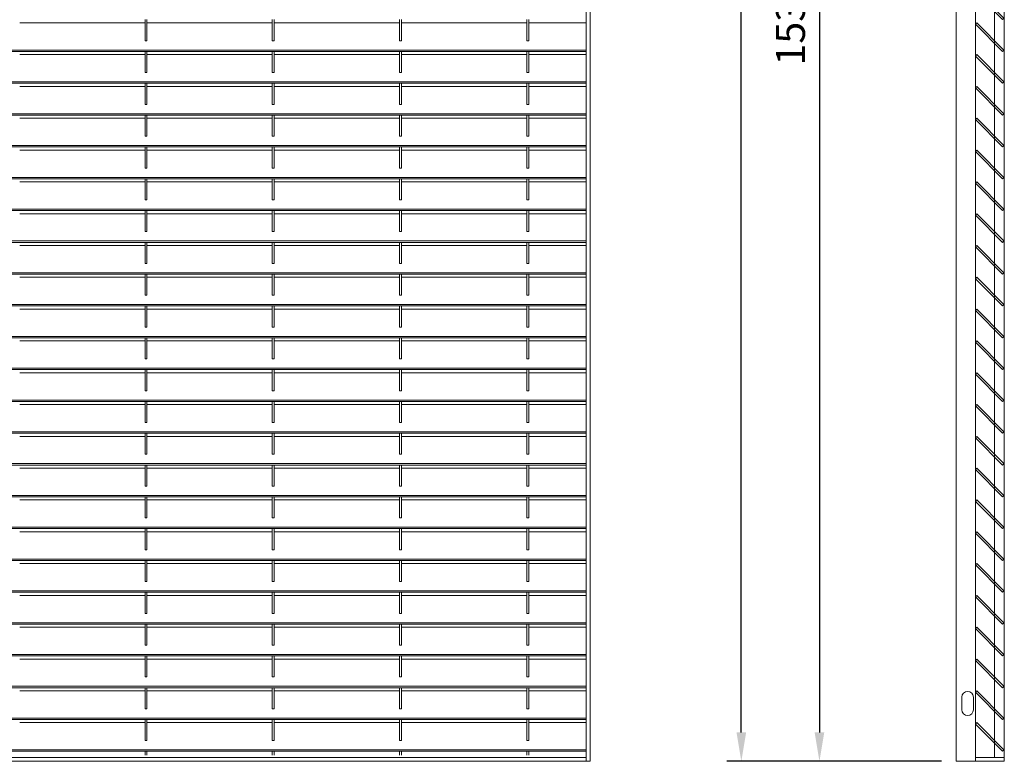
# Model space of a CAD drawing. Units: millimetres. Extents: x -171528 to -152231, y -40104 to -35398.
# Drawn here: x -162202 to -161181, y -38560 to -37791 of the extents above; entities that cross this region are included whole.
import ezdxf

# ---------------------------------------------------------------- set-up
doc = ezdxf.new("R2010")
doc.units = ezdxf.units.MM
doc.header["$LTSCALE"] = 250
doc.header["$MEASUREMENT"] = 0
doc.layers.get('Defpoints').update_dxf_attribs({"lineweight": 5})
doc.layers.add('L+F STEEL', color=7, linetype='Continuous', lineweight=5)
doc.layers.add('WK_STEEL', color=7, linetype='Continuous')
doc.styles.add('ROMANS', font='romans', dxfattribs={"width": 0.8})
doc.dimstyles.new('L+F 15', dxfattribs={"dimscale": 5, "dimtxt": 6, "dimasz": 6, "dimexe": 3, "dimexo": 3, "dimgap": 3, "dimtad": 1, "dimdec": 0, "dimrnd": 1, "dimdsep": 46, "dimtxsty": 'ROMANS', "dimcen": -3.6, "dimclrd": 134, "dimclre": 134, "dimclrt": 7, "dimadec": 0, "dimazin": 0, "dimtfac": 1, "dimtdec": 0, "dimtix": 1, "dimtmove": 2, "dimatfit": 3, "dimfxl": 1, "dimtvp": 1.666667, "dimtolj": 1, "dimarcsym": 0})

# ---------------------------------------------------------------- blocks, each defined once
blk = doc.blocks.new('*D18')
at = {"layer": 'Defpoints', "color": 0, "lineweight": 5, "transparency": 16777216}
for p in [(-161231.1, -37025.5), (-161372.8, -38560), (-161231.1, -38560)]:
    blk.add_point(p, dxfattribs=at)
at = {"layer": 'L+F STEEL', "color": 134, "lineweight": -2, "transparency": 16777216}
for p, q in [((-161246.1, -37025.5), (-161387.8, -37025.5)), ((-161372.8, -37055.5), (-161372.8, -38530)), ((-161246.1, -38560), (-161387.8, -38560))]:
    blk.add_line(p, q, dxfattribs=at)
at = {"layer": 'L+F STEEL', "color": 134, "lineweight": 5, "transparency": 16777216}
for points in [[(-161377.8, -37055.5), (-161367.8, -37055.5), (-161372.8, -37025.5)], [(-161377.8, -38530), (-161367.8, -38530), (-161372.8, -38560)]]:
    blk.add_solid(points, dxfattribs=at)
at = {"layer": 'L+F STEEL', "color": 7, "lineweight": 5, "transparency": 16777216, "insert": (-161402.8, -37792.8), "char_height": 30, "attachment_point": 5, "rotation": 90, "style": 'ROMANS'}
blk.add_mtext('\\A1;1534', dxfattribs=at)
blk = doc.blocks.new('*D19')
at = {"layer": 'Defpoints', "color": 0, "lineweight": 5, "transparency": 16777216}
for p in [(-161453.8, -36400.3), (-161231.1, -36400.3), (-161231.1, -38560)]:
    blk.add_point(p, dxfattribs=at)
at = {"layer": 'L+F STEEL', "color": 134, "lineweight": -2, "transparency": 16777216}
for p, q in [((-161246.1, -36400.3), (-161468.8, -36400.3)), ((-161453.8, -38530), (-161453.8, -36430.3)), ((-161246.1, -38560), (-161468.8, -38560))]:
    blk.add_line(p, q, dxfattribs=at)
at = {"layer": 'L+F STEEL', "color": 134, "lineweight": 5, "transparency": 16777216}
for points in [[(-161458.8, -36430.3), (-161448.8, -36430.3), (-161453.8, -36400.3)], [(-161458.8, -38530), (-161448.8, -38530), (-161453.8, -38560)]]:
    blk.add_solid(points, dxfattribs=at)
at = {"layer": 'L+F STEEL', "color": 7, "lineweight": 5, "transparency": 16777216, "insert": (-161483.8, -37480.1), "char_height": 30, "attachment_point": 5, "rotation": 90, "style": 'ROMANS'}
blk.add_mtext('\\A1;2160', dxfattribs=at)

msp = doc.modelspace()

# ---------------------------------------------------------------- linework, layer by layer
at = {"layer": 'WK_STEEL', "lineweight": 5}
for p, q in [((-161614.7, -36400.3), (-161614.7, -38560)), ((-161610.7, -36400.3), (-161610.7, -38560)), ((-161231.1, -38560), (-161231.1, -36400.3)), ((-161181.1, -38560), (-161181.1, -36400.3)), ((-161211.1, -37027.5), (-161211.1, -38560)), ((-161191.1, -37027.5), (-161191.1, -38556)), ((-162072.2, -37790.6), (-162072.2, -37812.5)), ((-162070.2, -37790.6), (-162070.2, -37812.5)), ((-161940.2, -37790.6), (-161940.2, -37812.5)), ((-161938.2, -37790.6), (-161938.2, -37812.5)), ((-161808.2, -37790.6), (-161808.2, -37812.5)), ((-161806.2, -37790.6), (-161806.2, -37812.5)), ((-161676.2, -37790.6), (-161676.2, -37812.5)), ((-161674.2, -37790.6), (-161674.2, -37812.5)), ((-162072.2, -37793.9), (-162202.2, -37793.9)), ((-161940.2, -37793.9), (-162070.2, -37793.9)), ((-161808.2, -37793.9), (-161938.2, -37793.9)), ((-161676.2, -37793.9), (-161806.2, -37793.9)), ((-161614.7, -37793.9), (-161674.2, -37793.9)), ((-161614.7, -37822.2), (-163114.7, -37822.2)), ((-162070.2, -37812.5), (-162072.2, -37812.5)), ((-161938.2, -37812.5), (-161940.2, -37812.5)), ((-161806.2, -37812.5), (-161808.2, -37812.5)), ((-161674.2, -37812.5), (-161676.2, -37812.5)), ((-161614.7, -37823.6), (-163114.7, -37823.6)), ((-162072.2, -37826.9), (-162202.2, -37826.9)), ((-162072.2, -37823.6), (-162072.2, -37845.5)), ((-162070.2, -37823.6), (-162070.2, -37845.5)), ((-161940.2, -37826.9), (-162070.2, -37826.9)), ((-161940.2, -37823.6), (-161940.2, -37845.5)), ((-161938.2, -37823.6), (-161938.2, -37845.5)), ((-161808.2, -37826.9), (-161938.2, -37826.9)), ((-161808.2, -37823.6), (-161808.2, -37845.5)), ((-161806.2, -37823.6), (-161806.2, -37845.5)), ((-161676.2, -37826.9), (-161806.2, -37826.9)), ((-161676.2, -37823.6), (-161676.2, -37845.5)), ((-161674.2, -37823.6), (-161674.2, -37845.5)), ((-161614.7, -37826.9), (-161674.2, -37826.9)), ((-162070.2, -37845.5), (-162072.2, -37845.5)), ((-161938.2, -37845.5), (-161940.2, -37845.5)), ((-161806.2, -37845.5), (-161808.2, -37845.5)), ((-161674.2, -37845.5), (-161676.2, -37845.5)), ((-161614.7, -37855.2), (-163114.7, -37855.2)), ((-161614.7, -37856.6), (-163114.7, -37856.6)), ((-162072.2, -37859.9), (-162202.2, -37859.9)), ((-162072.2, -37856.6), (-162072.2, -37878.5)), ((-162070.2, -37856.6), (-162070.2, -37878.5)), ((-161940.2, -37859.9), (-162070.2, -37859.9)), ((-161940.2, -37856.6), (-161940.2, -37878.5)), ((-161938.2, -37856.6), (-161938.2, -37878.5)), ((-161808.2, -37859.9), (-161938.2, -37859.9)), ((-161808.2, -37856.6), (-161808.2, -37878.5)), ((-161806.2, -37856.6), (-161806.2, -37878.5)), ((-161676.2, -37859.9), (-161806.2, -37859.9)), ((-161676.2, -37856.6), (-161676.2, -37878.5)), ((-161674.2, -37856.6), (-161674.2, -37878.5)), ((-161614.7, -37859.9), (-161674.2, -37859.9)), ((-162070.2, -37878.5), (-162072.2, -37878.5)), ((-161938.2, -37878.5), (-161940.2, -37878.5)), ((-161806.2, -37878.5), (-161808.2, -37878.5)), ((-161674.2, -37878.5), (-161676.2, -37878.5)), ((-161614.7, -37888.2), (-163114.7, -37888.2)), ((-161614.7, -37889.6), (-163114.7, -37889.6)), ((-162072.2, -37892.9), (-162202.2, -37892.9)), ((-162072.2, -37889.6), (-162072.2, -37911.5)), ((-162070.2, -37889.6), (-162070.2, -37911.5)), ((-161940.2, -37892.9), (-162070.2, -37892.9)), ((-161940.2, -37889.6), (-161940.2, -37911.5)), ((-161938.2, -37889.6), (-161938.2, -37911.5)), ((-161808.2, -37892.9), (-161938.2, -37892.9)), ((-161808.2, -37889.6), (-161808.2, -37911.5)), ((-161806.2, -37889.6), (-161806.2, -37911.5)), ((-161676.2, -37892.9), (-161806.2, -37892.9)), ((-161676.2, -37889.6), (-161676.2, -37911.5)), ((-161674.2, -37889.6), (-161674.2, -37911.5)), ((-161614.7, -37892.9), (-161674.2, -37892.9)), ((-162070.2, -37911.5), (-162072.2, -37911.5)), ((-161938.2, -37911.5), (-161940.2, -37911.5)), ((-161806.2, -37911.5), (-161808.2, -37911.5)), ((-161674.2, -37911.5), (-161676.2, -37911.5)), ((-161614.7, -37921.2), (-163114.7, -37921.2)), ((-161614.7, -37922.6), (-163114.7, -37922.6)), ((-162072.2, -37922.6), (-162072.2, -37944.5)), ((-162070.2, -37922.6), (-162070.2, -37944.5)), ((-161940.2, -37922.6), (-161940.2, -37944.5)), ((-161938.2, -37922.6), (-161938.2, -37944.5)), ((-161808.2, -37922.6), (-161808.2, -37944.5)), ((-161806.2, -37922.6), (-161806.2, -37944.5)), ((-161676.2, -37922.6), (-161676.2, -37944.5)), ((-161674.2, -37922.6), (-161674.2, -37944.5)), ((-162072.2, -37925.9), (-162202.2, -37925.9)), ((-161940.2, -37925.9), (-162070.2, -37925.9)), ((-161808.2, -37925.9), (-161938.2, -37925.9)), ((-161676.2, -37925.9), (-161806.2, -37925.9)), ((-161614.7, -37925.9), (-161674.2, -37925.9)), ((-162070.2, -37944.5), (-162072.2, -37944.5)), ((-161938.2, -37944.5), (-161940.2, -37944.5)), ((-161806.2, -37944.5), (-161808.2, -37944.5)), ((-161674.2, -37944.5), (-161676.2, -37944.5)), ((-161614.7, -37954.2), (-163114.7, -37954.2)), ((-161614.7, -37955.6), (-163114.7, -37955.6)), ((-162072.2, -37958.9), (-162202.2, -37958.9)), ((-162072.2, -37955.6), (-162072.2, -37977.5)), ((-162070.2, -37955.6), (-162070.2, -37977.5)), ((-161940.2, -37958.9), (-162070.2, -37958.9)), ((-161940.2, -37955.6), (-161940.2, -37977.5)), ((-161938.2, -37955.6), (-161938.2, -37977.5)), ((-161808.2, -37958.9), (-161938.2, -37958.9)), ((-161808.2, -37955.6), (-161808.2, -37977.5)), ((-161806.2, -37955.6), (-161806.2, -37977.5)), ((-161676.2, -37958.9), (-161806.2, -37958.9)), ((-161676.2, -37955.6), (-161676.2, -37977.5)), ((-161674.2, -37955.6), (-161674.2, -37977.5)), ((-161614.7, -37958.9), (-161674.2, -37958.9)), ((-162070.2, -37977.5), (-162072.2, -37977.5)), ((-161938.2, -37977.5), (-161940.2, -37977.5)), ((-161806.2, -37977.5), (-161808.2, -37977.5)), ((-161674.2, -37977.5), (-161676.2, -37977.5)), ((-161614.7, -37987.2), (-163114.7, -37987.2)), ((-161614.7, -37988.6), (-163114.7, -37988.6)), ((-162072.2, -37991.9), (-162202.2, -37991.9)), ((-162072.2, -37988.6), (-162072.2, -38010.5)), ((-162070.2, -37988.6), (-162070.2, -38010.5)), ((-161940.2, -37991.9), (-162070.2, -37991.9)), ((-161940.2, -37988.6), (-161940.2, -38010.5)), ((-161938.2, -37988.6), (-161938.2, -38010.5)), ((-161808.2, -37991.9), (-161938.2, -37991.9)), ((-161808.2, -37988.6), (-161808.2, -38010.5)), ((-161806.2, -37988.6), (-161806.2, -38010.5)), ((-161676.2, -37991.9), (-161806.2, -37991.9)), ((-161676.2, -37988.6), (-161676.2, -38010.5)), ((-161674.2, -37988.6), (-161674.2, -38010.5)), ((-161614.7, -37991.9), (-161674.2, -37991.9)), ((-162070.2, -38010.5), (-162072.2, -38010.5)), ((-161938.2, -38010.5), (-161940.2, -38010.5)), ((-161806.2, -38010.5), (-161808.2, -38010.5)), ((-161674.2, -38010.5), (-161676.2, -38010.5)), ((-161614.7, -38020.2), (-163114.7, -38020.2)), ((-161614.7, -38021.6), (-163114.7, -38021.6)), ((-162072.2, -38024.9), (-162202.2, -38024.9)), ((-162072.2, -38021.6), (-162072.2, -38043.5)), ((-162070.2, -38021.6), (-162070.2, -38043.5)), ((-161940.2, -38024.9), (-162070.2, -38024.9)), ((-161940.2, -38021.6), (-161940.2, -38043.5)), ((-161938.2, -38021.6), (-161938.2, -38043.5)), ((-161808.2, -38024.9), (-161938.2, -38024.9)), ((-161808.2, -38021.6), (-161808.2, -38043.5)), ((-161806.2, -38021.6), (-161806.2, -38043.5)), ((-161676.2, -38024.9), (-161806.2, -38024.9)), ((-161676.2, -38021.6), (-161676.2, -38043.5)), ((-161674.2, -38021.6), (-161674.2, -38043.5)), ((-161614.7, -38024.9), (-161674.2, -38024.9)), ((-162070.2, -38043.5), (-162072.2, -38043.5)), ((-161938.2, -38043.5), (-161940.2, -38043.5)), ((-161806.2, -38043.5), (-161808.2, -38043.5)), ((-161674.2, -38043.5), (-161676.2, -38043.5)), ((-161614.7, -38053.2), (-163114.7, -38053.2)), ((-161614.7, -38054.6), (-163114.7, -38054.6)), ((-162072.2, -38054.6), (-162072.2, -38076.5)), ((-162070.2, -38054.6), (-162070.2, -38076.5)), ((-161940.2, -38054.6), (-161940.2, -38076.5)), ((-161938.2, -38054.6), (-161938.2, -38076.5)), ((-161808.2, -38054.6), (-161808.2, -38076.5)), ((-161806.2, -38054.6), (-161806.2, -38076.5)), ((-161676.2, -38054.6), (-161676.2, -38076.5)), ((-161674.2, -38054.6), (-161674.2, -38076.5)), ((-162072.2, -38057.9), (-162202.2, -38057.9)), ((-161940.2, -38057.9), (-162070.2, -38057.9)), ((-161808.2, -38057.9), (-161938.2, -38057.9)), ((-161676.2, -38057.9), (-161806.2, -38057.9)), ((-161614.7, -38057.9), (-161674.2, -38057.9)), ((-162070.2, -38076.5), (-162072.2, -38076.5)), ((-161938.2, -38076.5), (-161940.2, -38076.5)), ((-161806.2, -38076.5), (-161808.2, -38076.5)), ((-161674.2, -38076.5), (-161676.2, -38076.5)), ((-161614.7, -38086.2), (-163114.7, -38086.2)), ((-161614.7, -38087.6), (-163114.7, -38087.6)), ((-162072.2, -38087.6), (-162072.2, -38109.5)), ((-162070.2, -38087.6), (-162070.2, -38109.5)), ((-161940.2, -38087.6), (-161940.2, -38109.5)), ((-161938.2, -38087.6), (-161938.2, -38109.5)), ((-161808.2, -38087.6), (-161808.2, -38109.5)), ((-161806.2, -38087.6), (-161806.2, -38109.5)), ((-161676.2, -38087.6), (-161676.2, -38109.5)), ((-161674.2, -38087.6), (-161674.2, -38109.5)), ((-162072.2, -38090.9), (-162202.2, -38090.9)), ((-161940.2, -38090.9), (-162070.2, -38090.9)), ((-161808.2, -38090.9), (-161938.2, -38090.9)), ((-161676.2, -38090.9), (-161806.2, -38090.9)), ((-161614.7, -38090.9), (-161674.2, -38090.9)), ((-162070.2, -38109.5), (-162072.2, -38109.5)), ((-161938.2, -38109.5), (-161940.2, -38109.5)), ((-161806.2, -38109.5), (-161808.2, -38109.5)), ((-161674.2, -38109.5), (-161676.2, -38109.5)), ((-161614.7, -38119.2), (-163114.7, -38119.2)), ((-161614.7, -38120.6), (-163114.7, -38120.6)), ((-162072.2, -38123.9), (-162202.2, -38123.9)), ((-162072.2, -38120.6), (-162072.2, -38142.5)), ((-162070.2, -38120.6), (-162070.2, -38142.5)), ((-161940.2, -38123.9), (-162070.2, -38123.9)), ((-161940.2, -38120.6), (-161940.2, -38142.5)), ((-161938.2, -38120.6), (-161938.2, -38142.5)), ((-161808.2, -38123.9), (-161938.2, -38123.9)), ((-161808.2, -38120.6), (-161808.2, -38142.5)), ((-161806.2, -38120.6), (-161806.2, -38142.5)), ((-161676.2, -38123.9), (-161806.2, -38123.9)), ((-161676.2, -38120.6), (-161676.2, -38142.5)), ((-161674.2, -38120.6), (-161674.2, -38142.5)), ((-161614.7, -38123.9), (-161674.2, -38123.9)), ((-162070.2, -38142.5), (-162072.2, -38142.5)), ((-161938.2, -38142.5), (-161940.2, -38142.5)), ((-161806.2, -38142.5), (-161808.2, -38142.5)), ((-161674.2, -38142.5), (-161676.2, -38142.5)), ((-161614.7, -38152.2), (-163114.7, -38152.2)), ((-161614.7, -38153.6), (-163114.7, -38153.6)), ((-162072.2, -38156.9), (-162202.2, -38156.9)), ((-162072.2, -38153.6), (-162072.2, -38175.5)), ((-162070.2, -38153.6), (-162070.2, -38175.5)), ((-161940.2, -38156.9), (-162070.2, -38156.9)), ((-161940.2, -38153.6), (-161940.2, -38175.5)), ((-161938.2, -38153.6), (-161938.2, -38175.5)), ((-161808.2, -38156.9), (-161938.2, -38156.9)), ((-161808.2, -38153.6), (-161808.2, -38175.5)), ((-161806.2, -38153.6), (-161806.2, -38175.5)), ((-161676.2, -38156.9), (-161806.2, -38156.9)), ((-161676.2, -38153.6), (-161676.2, -38175.5)), ((-161674.2, -38153.6), (-161674.2, -38175.5)), ((-161614.7, -38156.9), (-161674.2, -38156.9)), ((-162070.2, -38175.5), (-162072.2, -38175.5)), ((-161938.2, -38175.5), (-161940.2, -38175.5)), ((-161806.2, -38175.5), (-161808.2, -38175.5)), ((-161674.2, -38175.5), (-161676.2, -38175.5)), ((-161614.7, -38185.2), (-163114.7, -38185.2)), ((-161614.7, -38186.6), (-163114.7, -38186.6)), ((-162072.2, -38189.9), (-162202.2, -38189.9)), ((-162072.2, -38186.6), (-162072.2, -38208.5)), ((-162070.2, -38186.6), (-162070.2, -38208.5)), ((-161940.2, -38189.9), (-162070.2, -38189.9)), ((-161940.2, -38186.6), (-161940.2, -38208.5)), ((-161938.2, -38186.6), (-161938.2, -38208.5)), ((-161808.2, -38189.9), (-161938.2, -38189.9)), ((-161808.2, -38186.6), (-161808.2, -38208.5)), ((-161806.2, -38186.6), (-161806.2, -38208.5)), ((-161676.2, -38189.9), (-161806.2, -38189.9)), ((-161676.2, -38186.6), (-161676.2, -38208.5)), ((-161674.2, -38186.6), (-161674.2, -38208.5)), ((-161614.7, -38189.9), (-161674.2, -38189.9)), ((-162070.2, -38208.5), (-162072.2, -38208.5)), ((-161938.2, -38208.5), (-161940.2, -38208.5)), ((-161806.2, -38208.5), (-161808.2, -38208.5)), ((-161674.2, -38208.5), (-161676.2, -38208.5)), ((-161614.7, -38218.2), (-163114.7, -38218.2)), ((-161614.7, -38219.6), (-163114.7, -38219.6)), ((-162072.2, -38219.6), (-162072.2, -38241.5)), ((-162070.2, -38219.6), (-162070.2, -38241.5)), ((-161940.2, -38219.6), (-161940.2, -38241.5)), ((-161938.2, -38219.6), (-161938.2, -38241.5)), ((-161808.2, -38219.6), (-161808.2, -38241.5)), ((-161806.2, -38219.6), (-161806.2, -38241.5)), ((-161676.2, -38219.6), (-161676.2, -38241.5)), ((-161674.2, -38219.6), (-161674.2, -38241.5)), ((-162072.2, -38222.9), (-162202.2, -38222.9)), ((-161940.2, -38222.9), (-162070.2, -38222.9)), ((-161808.2, -38222.9), (-161938.2, -38222.9)), ((-161676.2, -38222.9), (-161806.2, -38222.9)), ((-161614.7, -38222.9), (-161674.2, -38222.9)), ((-161614.7, -38251.2), (-163114.7, -38251.2)), ((-162070.2, -38241.5), (-162072.2, -38241.5)), ((-161938.2, -38241.5), (-161940.2, -38241.5)), ((-161806.2, -38241.5), (-161808.2, -38241.5)), ((-161674.2, -38241.5), (-161676.2, -38241.5)), ((-161614.7, -38252.6), (-163114.7, -38252.6)), ((-162072.2, -38255.9), (-162202.2, -38255.9)), ((-162072.2, -38252.6), (-162072.2, -38274.5)), ((-162070.2, -38252.6), (-162070.2, -38274.5)), ((-161940.2, -38255.9), (-162070.2, -38255.9)), ((-161940.2, -38252.6), (-161940.2, -38274.5)), ((-161938.2, -38252.6), (-161938.2, -38274.5)), ((-161808.2, -38255.9), (-161938.2, -38255.9)), ((-161808.2, -38252.6), (-161808.2, -38274.5)), ((-161806.2, -38252.6), (-161806.2, -38274.5)), ((-161676.2, -38255.9), (-161806.2, -38255.9)), ((-161676.2, -38252.6), (-161676.2, -38274.5)), ((-161674.2, -38252.6), (-161674.2, -38274.5)), ((-161614.7, -38255.9), (-161674.2, -38255.9)), ((-162070.2, -38274.5), (-162072.2, -38274.5)), ((-161938.2, -38274.5), (-161940.2, -38274.5)), ((-161806.2, -38274.5), (-161808.2, -38274.5)), ((-161674.2, -38274.5), (-161676.2, -38274.5)), ((-161614.7, -38284.2), (-163114.7, -38284.2)), ((-161614.7, -38285.6), (-163114.7, -38285.6)), ((-162072.2, -38288.9), (-162202.2, -38288.9)), ((-162072.2, -38285.6), (-162072.2, -38307.5)), ((-162070.2, -38285.6), (-162070.2, -38307.5)), ((-161940.2, -38288.9), (-162070.2, -38288.9)), ((-161940.2, -38285.6), (-161940.2, -38307.5)), ((-161938.2, -38285.6), (-161938.2, -38307.5)), ((-161808.2, -38288.9), (-161938.2, -38288.9)), ((-161808.2, -38285.6), (-161808.2, -38307.5)), ((-161806.2, -38285.6), (-161806.2, -38307.5)), ((-161676.2, -38288.9), (-161806.2, -38288.9)), ((-161676.2, -38285.6), (-161676.2, -38307.5)), ((-161674.2, -38285.6), (-161674.2, -38307.5)), ((-161614.7, -38288.9), (-161674.2, -38288.9)), ((-162070.2, -38307.5), (-162072.2, -38307.5)), ((-161938.2, -38307.5), (-161940.2, -38307.5)), ((-161806.2, -38307.5), (-161808.2, -38307.5)), ((-161674.2, -38307.5), (-161676.2, -38307.5)), ((-161614.7, -38317.2), (-163114.7, -38317.2)), ((-161614.7, -38318.6), (-163114.7, -38318.6)), ((-162072.2, -38321.9), (-162202.2, -38321.9)), ((-162072.2, -38318.6), (-162072.2, -38340.5)), ((-162070.2, -38318.6), (-162070.2, -38340.5)), ((-161940.2, -38321.9), (-162070.2, -38321.9)), ((-161940.2, -38318.6), (-161940.2, -38340.5)), ((-161938.2, -38318.6), (-161938.2, -38340.5)), ((-161808.2, -38321.9), (-161938.2, -38321.9)), ((-161808.2, -38318.6), (-161808.2, -38340.5)), ((-161806.2, -38318.6), (-161806.2, -38340.5)), ((-161676.2, -38321.9), (-161806.2, -38321.9)), ((-161676.2, -38318.6), (-161676.2, -38340.5)), ((-161674.2, -38318.6), (-161674.2, -38340.5)), ((-161614.7, -38321.9), (-161674.2, -38321.9)), ((-162070.2, -38340.5), (-162072.2, -38340.5)), ((-161938.2, -38340.5), (-161940.2, -38340.5)), ((-161806.2, -38340.5), (-161808.2, -38340.5)), ((-161674.2, -38340.5), (-161676.2, -38340.5)), ((-161614.7, -38350.2), (-163114.7, -38350.2)), ((-161614.7, -38351.6), (-163114.7, -38351.6)), ((-162072.2, -38351.6), (-162072.2, -38373.5)), ((-162070.2, -38351.6), (-162070.2, -38373.5)), ((-161940.2, -38351.6), (-161940.2, -38373.5)), ((-161938.2, -38351.6), (-161938.2, -38373.5)), ((-161808.2, -38351.6), (-161808.2, -38373.5)), ((-161806.2, -38351.6), (-161806.2, -38373.5)), ((-161676.2, -38351.6), (-161676.2, -38373.5)), ((-161674.2, -38351.6), (-161674.2, -38373.5)), ((-162072.2, -38354.9), (-162202.2, -38354.9)), ((-161940.2, -38354.9), (-162070.2, -38354.9)), ((-161808.2, -38354.9), (-161938.2, -38354.9)), ((-161676.2, -38354.9), (-161806.2, -38354.9)), ((-161614.7, -38354.9), (-161674.2, -38354.9)), ((-162070.2, -38373.5), (-162072.2, -38373.5)), ((-161938.2, -38373.5), (-161940.2, -38373.5)), ((-161806.2, -38373.5), (-161808.2, -38373.5)), ((-161674.2, -38373.5), (-161676.2, -38373.5)), ((-161614.7, -38383.2), (-163114.7, -38383.2)), ((-161614.7, -38384.6), (-163114.7, -38384.6)), ((-162072.2, -38387.9), (-162202.2, -38387.9)), ((-162072.2, -38384.6), (-162072.2, -38406.5)), ((-162070.2, -38384.6), (-162070.2, -38406.5)), ((-161940.2, -38387.9), (-162070.2, -38387.9)), ((-161940.2, -38384.6), (-161940.2, -38406.5)), ((-161938.2, -38384.6), (-161938.2, -38406.5)), ((-161808.2, -38387.9), (-161938.2, -38387.9)), ((-161808.2, -38384.6), (-161808.2, -38406.5)), ((-161806.2, -38384.6), (-161806.2, -38406.5)), ((-161676.2, -38387.9), (-161806.2, -38387.9)), ((-161676.2, -38384.6), (-161676.2, -38406.5)), ((-161674.2, -38384.6), (-161674.2, -38406.5)), ((-161614.7, -38387.9), (-161674.2, -38387.9)), ((-162070.2, -38406.5), (-162072.2, -38406.5)), ((-161938.2, -38406.5), (-161940.2, -38406.5)), ((-161806.2, -38406.5), (-161808.2, -38406.5)), ((-161674.2, -38406.5), (-161676.2, -38406.5)), ((-161614.7, -38416.2), (-163114.7, -38416.2)), ((-161614.7, -38417.6), (-163114.7, -38417.6)), ((-162072.2, -38420.9), (-162202.2, -38420.9)), ((-162072.2, -38417.6), (-162072.2, -38439.5)), ((-162070.2, -38417.6), (-162070.2, -38439.5)), ((-161940.2, -38420.9), (-162070.2, -38420.9)), ((-161940.2, -38417.6), (-161940.2, -38439.5)), ((-161938.2, -38417.6), (-161938.2, -38439.5)), ((-161808.2, -38420.9), (-161938.2, -38420.9)), ((-161808.2, -38417.6), (-161808.2, -38439.5)), ((-161806.2, -38417.6), (-161806.2, -38439.5)), ((-161676.2, -38420.9), (-161806.2, -38420.9)), ((-161676.2, -38417.6), (-161676.2, -38439.5)), ((-161674.2, -38417.6), (-161674.2, -38439.5)), ((-161614.7, -38420.9), (-161674.2, -38420.9)), ((-162070.2, -38439.5), (-162072.2, -38439.5)), ((-161938.2, -38439.5), (-161940.2, -38439.5)), ((-161806.2, -38439.5), (-161808.2, -38439.5)), ((-161674.2, -38439.5), (-161676.2, -38439.5)), ((-161614.7, -38449.2), (-163114.7, -38449.2)), ((-161614.7, -38450.6), (-163114.7, -38450.6)), ((-162072.2, -38453.9), (-162202.2, -38453.9)), ((-162072.2, -38450.6), (-162072.2, -38472.5)), ((-162070.2, -38450.6), (-162070.2, -38472.5)), ((-161940.2, -38453.9), (-162070.2, -38453.9)), ((-161940.2, -38450.6), (-161940.2, -38472.5)), ((-161938.2, -38450.6), (-161938.2, -38472.5)), ((-161808.2, -38453.9), (-161938.2, -38453.9)), ((-161808.2, -38450.6), (-161808.2, -38472.5)), ((-161806.2, -38450.6), (-161806.2, -38472.5)), ((-161676.2, -38453.9), (-161806.2, -38453.9)), ((-161676.2, -38450.6), (-161676.2, -38472.5)), ((-161674.2, -38450.6), (-161674.2, -38472.5)), ((-161614.7, -38453.9), (-161674.2, -38453.9)), ((-162070.2, -38472.5), (-162072.2, -38472.5)), ((-161938.2, -38472.5), (-161940.2, -38472.5)), ((-161806.2, -38472.5), (-161808.2, -38472.5)), ((-161674.2, -38472.5), (-161676.2, -38472.5)), ((-161614.7, -38482.2), (-163114.7, -38482.2)), ((-161614.7, -38483.6), (-163114.7, -38483.6)), ((-162072.2, -38483.6), (-162072.2, -38505.5)), ((-162070.2, -38483.6), (-162070.2, -38505.5)), ((-161940.2, -38483.6), (-161940.2, -38505.5)), ((-161938.2, -38483.6), (-161938.2, -38505.5)), ((-161808.2, -38483.6), (-161808.2, -38505.5)), ((-161806.2, -38483.6), (-161806.2, -38505.5)), ((-161676.2, -38483.6), (-161676.2, -38505.5)), ((-161674.2, -38483.6), (-161674.2, -38505.5)), ((-162072.2, -38486.9), (-162202.2, -38486.9)), ((-161940.2, -38486.9), (-162070.2, -38486.9)), ((-161808.2, -38486.9), (-161938.2, -38486.9)), ((-161676.2, -38486.9), (-161806.2, -38486.9)), ((-161614.7, -38486.9), (-161674.2, -38486.9)), ((-162070.2, -38505.5), (-162072.2, -38505.5)), ((-161938.2, -38505.5), (-161940.2, -38505.5)), ((-161806.2, -38505.5), (-161808.2, -38505.5)), ((-161674.2, -38505.5), (-161676.2, -38505.5)), ((-161614.7, -38515.2), (-163114.7, -38515.2)), ((-161614.7, -38516.6), (-163114.7, -38516.6)), ((-162072.2, -38516.6), (-162072.2, -38538.5)), ((-162070.2, -38516.6), (-162070.2, -38538.5)), ((-161940.2, -38516.6), (-161940.2, -38538.5)), ((-161938.2, -38516.6), (-161938.2, -38538.5)), ((-161808.2, -38516.6), (-161808.2, -38538.5)), ((-161806.2, -38516.6), (-161806.2, -38538.5)), ((-161676.2, -38516.6), (-161676.2, -38538.5)), ((-161674.2, -38516.6), (-161674.2, -38538.5)), ((-162072.2, -38519.9), (-162202.2, -38519.9)), ((-161940.2, -38519.9), (-162070.2, -38519.9)), ((-161808.2, -38519.9), (-161938.2, -38519.9)), ((-161676.2, -38519.9), (-161806.2, -38519.9)), ((-161614.7, -38519.9), (-161674.2, -38519.9)), ((-162070.2, -38538.5), (-162072.2, -38538.5)), ((-161938.2, -38538.5), (-161940.2, -38538.5)), ((-161806.2, -38538.5), (-161808.2, -38538.5)), ((-161674.2, -38538.5), (-161676.2, -38538.5)), ((-161614.7, -38548.2), (-163114.7, -38548.2)), ((-161614.7, -38549.6), (-163114.7, -38549.6)), ((-161614.7, -38556), (-163114.7, -38556)), ((-162072.2, -38549.6), (-162072.2, -38553.5)), ((-162070.2, -38549.6), (-162070.2, -38553.5)), ((-161940.2, -38549.6), (-161940.2, -38553.5)), ((-161938.2, -38549.6), (-161938.2, -38553.5)), ((-161808.2, -38549.6), (-161808.2, -38553.5)), ((-161806.2, -38549.6), (-161806.2, -38553.5)), ((-161676.2, -38549.6), (-161676.2, -38553.5)), ((-161674.2, -38549.6), (-161674.2, -38553.5)), ((-161610.7, -38560), (-163118.7, -38560)), ((-161181.1, -38560), (-161231.1, -38560))]:
    msp.add_line(p, q, dxfattribs=at)
for points in [[(-161211.1, -37762.3), (-161182.8, -37790.6), (-161181.4, -37789.2), (-161209.6, -37760.9)], [(-161211.1, -37795.3), (-161182.8, -37823.6), (-161181.4, -37822.2), (-161209.6, -37793.9)], [(-161211.1, -37828.3), (-161182.8, -37856.6), (-161181.4, -37855.2), (-161209.6, -37826.9)], [(-161211.1, -37861.3), (-161182.8, -37889.6), (-161181.4, -37888.2), (-161209.6, -37859.9)], [(-161211.1, -37894.3), (-161182.8, -37922.6), (-161181.4, -37921.2), (-161209.6, -37892.9)], [(-161211.1, -37927.3), (-161182.8, -37955.6), (-161181.4, -37954.2), (-161209.6, -37925.9)], [(-161211.1, -37960.3), (-161182.8, -37988.6), (-161181.4, -37987.2), (-161209.6, -37958.9)], [(-161211.1, -37993.3), (-161182.8, -38021.6), (-161181.4, -38020.2), (-161209.6, -37991.9)], [(-161211.1, -38026.3), (-161182.8, -38054.6), (-161181.4, -38053.2), (-161209.6, -38024.9)], [(-161211.1, -38059.3), (-161182.8, -38087.6), (-161181.4, -38086.2), (-161209.6, -38057.9)], [(-161211.1, -38092.3), (-161182.8, -38120.6), (-161181.4, -38119.2), (-161209.6, -38090.9)], [(-161211.1, -38125.3), (-161182.8, -38153.6), (-161181.4, -38152.2), (-161209.6, -38123.9)], [(-161211.1, -38158.3), (-161182.8, -38186.6), (-161181.4, -38185.2), (-161209.6, -38156.9)], [(-161211.1, -38191.3), (-161182.8, -38219.6), (-161181.4, -38218.2), (-161209.6, -38189.9)], [(-161211.1, -38224.3), (-161182.8, -38252.6), (-161181.4, -38251.2), (-161209.6, -38222.9)], [(-161211.1, -38257.3), (-161182.8, -38285.6), (-161181.4, -38284.2), (-161209.6, -38255.9)], [(-161211.1, -38290.3), (-161182.8, -38318.6), (-161181.4, -38317.2), (-161209.6, -38288.9)], [(-161211.1, -38323.3), (-161182.8, -38351.6), (-161181.4, -38350.2), (-161209.6, -38321.9)], [(-161211.1, -38356.3), (-161182.8, -38384.6), (-161181.4, -38383.2), (-161209.6, -38354.9)], [(-161211.1, -38389.3), (-161182.8, -38417.6), (-161181.4, -38416.2), (-161209.6, -38387.9)], [(-161211.1, -38422.3), (-161182.8, -38450.6), (-161181.4, -38449.2), (-161209.6, -38420.9)], [(-161211.1, -38455.3), (-161182.8, -38483.6), (-161181.4, -38482.2), (-161209.6, -38453.9)], [(-161211.1, -38488.3), (-161182.8, -38516.6), (-161181.4, -38515.2), (-161209.6, -38486.9)], [(-161211.1, -38521.3), (-161182.8, -38549.6), (-161181.4, -38548.2), (-161209.6, -38519.9)]]:
    msp.add_lwpolyline(points, close=True, dxfattribs=at)
msp.add_lwpolyline([(-161213.1, -38493.5, 1), (-161225.1, -38493.5), (-161225.1, -38506.5, 1), (-161213.1, -38506.5)], format="xyb", close=True, dxfattribs=at)
msp.add_lwpolyline([(-161181.1, -38556), (-161211.1, -38556)], dxfattribs=at)

# ---------------------------------------------------------------- dimensions: what is measured, and where the dimension line sits
at = {"layer": 'L+F STEEL', "lineweight": 5}
for base, p1, p2, picture, middle in [((-161453.8, -36400.3), (-161231.1, -38560), (-161231.1, -36400.3), '*D19', (-161483.8, -37480.1)), ((-161372.7751, -38559.9988), (-161231.057, -37025.5075), (-161231.057, -38559.9988), '*D18', (-161402.7751, -37792.7531))]:
    dim = msp.add_linear_dim(base=base, p1=p1, p2=p2, angle=90, dimstyle='L+F 15', dxfattribs=at)
    dim.commit()
    dim.dimension.update_dxf_attribs({"geometry": picture, "text_midpoint": middle})

doc.saveas('drawing.dxf')
